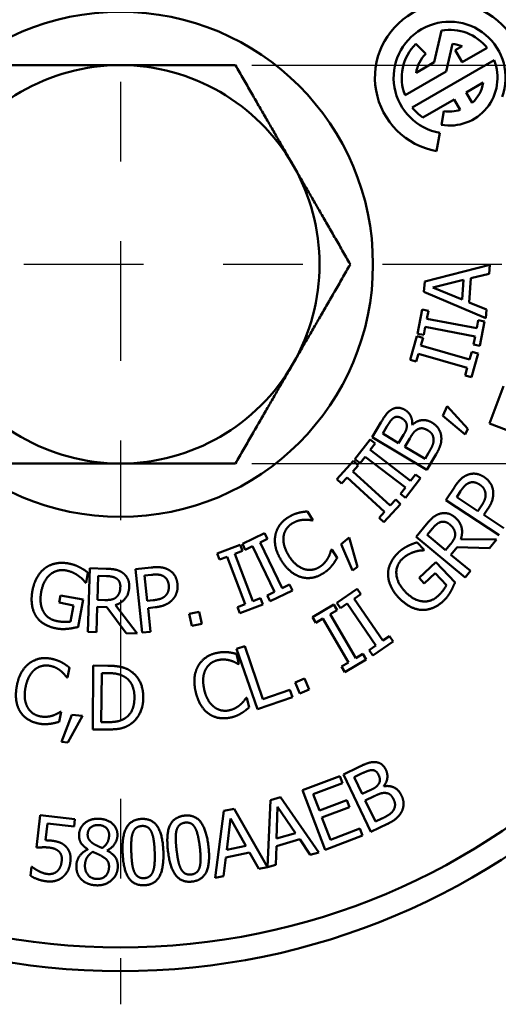
# Model space of a CAD drawing. Units: inches. Extents: x 0.05 to 7.29, y 0.05 to 5.62.
# Drawn here: x 2.14 to 2.74, y 1.86 to 3.09 of the extents above; entities that cross this region are included whole.
import ezdxf

# ---------------------------------------------------------------- set-up
doc = ezdxf.new("R2010")
doc.units = ezdxf.units.IN
doc.header["$LTSCALE"] = 0.333333
doc.header["$MEASUREMENT"] = 0
doc.linetypes.add('CHAIN', pattern=[0.7087, 0.4724, -0.0591, 0.1181, -0.0591])
for name, color, linetype, lineweight in [('Center Mark (ANSI)', 7, 'Continuous', 25), ('Dimension (ANSI)', 7, 'Continuous', 25), ('Visible (ANSI)', 7, 'Continuous', 50)]:
    doc.layers.add(name, color=color, linetype=linetype, lineweight=lineweight)
doc.styles.add('Note Text (ANSI)', font='tahoma.ttf')
doc.dimstyles.new('Default (ANSI)', dxfattribs={"dimscale": 0.333333, "dimtxt": 0.15, "dimasz": 0.098425, "dimexe": 0.125, "dimexo": 0.0625, "dimgap": 0.031496, "dimtad": 0, "dimtih": 1, "dimtoh": 1, "dimrnd": 1e-08, "dimzin": 4, "dimdsep": 46, "dimtxsty": 'Note Text (ANSI)', "dimcen": 0.09, "dimdle": 0.393701, "dimclrd": 256, "dimclre": 256, "dimclrt": 256, "dimadec": 0, "dimazin": 1, "dimtfac": 0.8, "dimtofl": 0, "dimtmove": 0, "dimatfit": 3, "dimfxl": 1, "dimtolj": 1, "dimtzin": 4, "dimlwd": -1, "dimlwe": -1, "dimarcsym": 0})

# ---------------------------------------------------------------- blocks, each defined once
blk = doc.blocks.new('*D18')
at = {"layer": 'Defpoints', "color": 0, "transparency": 16777216}
for p in [(2.4128, 3.0353), (2.4128, 2.5353), (3.4102, 2.5353)]:
    blk.add_point(p, dxfattribs=at)
at = {"layer": 'Dimension (ANSI)', "transparency": 16777216}
for p, q in [((2.4336, 3.0353), (3.4518, 3.0353)), ((3.4102, 3.0025), (3.4102, 2.8651)), ((3.4102, 2.5681), (3.4102, 2.7056)), ((2.4336, 2.5353), (3.4518, 2.5353))]:
    blk.add_line(p, q, dxfattribs=at)
for points in [[(3.4047, 3.0025), (3.4156, 3.0025), (3.4102, 3.0353)], [(3.4047, 2.5681), (3.4156, 2.5681), (3.4102, 2.5353)]]:
    blk.add_solid(points, dxfattribs=at)
at = {"layer": 'Dimension (ANSI)', "transparency": 16777216, "char_height": 0.05, "attachment_point": 5, "style": 'Note Text (ANSI)'}
for s, insert in [('\\A1; .50"', (3.4102, 2.8218)), ('\\A1;[13]', (3.4102, 2.7421))]:
    blk.add_mtext(s, dxfattribs=dict(at, insert=insert))

msp = doc.modelspace()

# ---------------------------------------------------------------- linework, layer by layer
at = {"layer": 'Center Mark (ANSI)', "linetype": 'CHAIN', "ltscale": 0.952448}
for p, q in [((2.2685, 3.7142), (2.2685, 1.8565)), ((3.1973, 2.7853), (1.3396, 2.7853))]:
    msp.add_line(p, q, dxfattribs=at)
at = {"layer": 'Visible (ANSI)'}
for p, q in [((2.6624, 3.0389), (2.6717, 3.0788)), ((2.6393, 3.062), (2.6517, 3.0496)), ((2.6853, 3.0619), (2.6773, 3.0272)), ((2.6888, 3.0541), (2.6974, 3.0591)), ((2.6976, 3.0389), (2.6888, 3.0541)), ((2.7288, 3.0569), (2.6976, 3.0389)), ((2.6347, 2.9822), (2.7376, 3.0417)), ((2.6397, 3.0257), (2.6624, 3.0389)), ((2.6773, 3.0272), (2.6259, 2.9975)), ((2.7238, 3.0134), (2.7025, 3.0011)), ((2.6873, 2.9923), (2.6482, 2.9697)), ((2.6949, 2.9792), (2.6873, 2.9923)), ((2.7025, 3.0011), (2.7101, 2.988)), ((2.6713, 2.9604), (2.6744, 2.9777)), ((2.6695, 2.9503), (2.6654, 2.9272)), ((2.6504, 2.7637), (2.7321, 2.7848)), ((2.7321, 2.7848), (2.7313, 2.7736)), ((2.7313, 2.7736), (2.7085, 2.768)), ((2.6494, 2.7506), (2.6504, 2.7637)), ((2.6992, 2.7657), (2.6608, 2.7561)), ((2.6974, 2.7411), (2.6992, 2.7657)), ((2.7085, 2.768), (2.7063, 2.7375)), ((2.7273, 2.7179), (2.6494, 2.7506)), ((2.6608, 2.7561), (2.6974, 2.7411)), ((2.7063, 2.7375), (2.7281, 2.7287)), ((2.6412, 2.6982), (2.6471, 2.7286)), ((2.6471, 2.7286), (2.6551, 2.7271)), ((2.6551, 2.7271), (2.6532, 2.7171)), ((2.7281, 2.7287), (2.7273, 2.7179)), ((2.6532, 2.7171), (2.7157, 2.7051)), ((2.7157, 2.7051), (2.7176, 2.7151)), ((2.7176, 2.7151), (2.7256, 2.7136)), ((2.7256, 2.7136), (2.7198, 2.6832)), ((2.632, 2.6655), (2.6405, 2.6953)), ((2.6405, 2.6953), (2.6484, 2.6931)), ((2.6493, 2.6967), (2.6412, 2.6982)), ((2.6512, 2.7067), (2.6493, 2.6967)), ((2.7137, 2.6947), (2.6512, 2.7067)), ((2.7118, 2.6847), (2.7137, 2.6947)), ((2.6484, 2.6931), (2.6456, 2.6833)), ((2.6456, 2.6833), (2.7068, 2.6659)), ((2.7198, 2.6832), (2.7118, 2.6847)), ((2.6427, 2.6731), (2.6399, 2.6633)), ((2.7039, 2.6556), (2.6427, 2.6731)), ((2.7068, 2.6659), (2.7096, 2.6756)), ((2.7175, 2.6734), (2.709, 2.6436)), ((2.7096, 2.6756), (2.7175, 2.6734)), ((2.6399, 2.6633), (2.632, 2.6655)), ((2.7011, 2.6458), (2.7039, 2.6556)), ((2.709, 2.6436), (2.7011, 2.6458)), ((2.7317, 2.5855), (2.7494, 2.6323)), ((2.6732, 2.595), (2.6788, 2.6072)), ((2.6788, 2.6072), (2.7044, 2.5788)), ((2.5844, 2.5684), (2.5953, 2.5866)), ((2.6347, 2.5841), (2.6351, 2.5839)), ((2.7012, 2.5717), (2.6732, 2.595)), ((2.8065, 2.5571), (2.7317, 2.5855)), ((2.6029, 2.5816), (2.5977, 2.5728)), ((2.5977, 2.5728), (2.6177, 2.5608)), ((2.6177, 2.5608), (2.6239, 2.5712)), ((2.7044, 2.5788), (2.7012, 2.5717)), ((2.5629, 2.5407), (2.5818, 2.5653)), ((2.5818, 2.5653), (2.5882, 2.5604)), ((2.5882, 2.5604), (2.5821, 2.5523)), ((2.6531, 2.5273), (2.5844, 2.5684)), ((2.6316, 2.5666), (2.6254, 2.5563)), ((2.5821, 2.5523), (2.6326, 2.5136)), ((2.6254, 2.5563), (2.6508, 2.5411)), ((2.6508, 2.5411), (2.6552, 2.5485)), ((2.6649, 2.5471), (2.6531, 2.5273)), ((2.5401, 2.5156), (2.561, 2.5385)), ((2.561, 2.5385), (2.5671, 2.5329)), ((2.5694, 2.5358), (2.5629, 2.5407)), ((2.5756, 2.5438), (2.5694, 2.5358)), ((2.6262, 2.5052), (2.5756, 2.5438)), ((2.5671, 2.5329), (2.5602, 2.5254)), ((2.5602, 2.5254), (2.6072, 2.4825)), ((2.6326, 2.5136), (2.6388, 2.5217)), ((2.6388, 2.5217), (2.6453, 2.5168)), ((2.5461, 2.5101), (2.5401, 2.5156)), ((2.553, 2.5176), (2.5461, 2.5101)), ((2.6, 2.4746), (2.553, 2.5176)), ((2.6453, 2.5168), (2.6265, 2.4921)), ((2.62, 2.4971), (2.6262, 2.5052)), ((2.6265, 2.4921), (2.62, 2.4971)), ((2.677, 2.4894), (2.6881, 2.5062)), ((2.6954, 2.5006), (2.6906, 2.4932)), ((2.62, 2.4844), (2.5991, 2.4616)), ((2.6072, 2.4825), (2.614, 2.49)), ((2.614, 2.49), (2.62, 2.4844)), ((2.7438, 2.4454), (2.677, 2.4894)), ((2.6906, 2.4932), (2.7172, 2.4756)), ((2.5033, 2.4751), (2.5102, 2.4643)), ((2.5931, 2.4671), (2.6, 2.4746)), ((2.7172, 2.4756), (2.7212, 2.4817)), ((2.7297, 2.4782), (2.7248, 2.4707)), ((2.5102, 2.4643), (2.5095, 2.4638)), ((2.5991, 2.4616), (2.5931, 2.4671)), ((2.7248, 2.4707), (2.7497, 2.4542)), ((2.4216, 2.4345), (2.4494, 2.448)), ((2.4494, 2.448), (2.453, 2.4406)), ((2.6396, 2.4433), (2.6527, 2.4592)), ((2.6602, 2.4537), (2.6534, 2.4456)), ((2.453, 2.4406), (2.4438, 2.4362)), ((2.4438, 2.4362), (2.4716, 2.3789)), ((2.5454, 2.4342), (2.5558, 2.4425)), ((2.5558, 2.4425), (2.5661, 2.4057)), ((2.7011, 2.3922), (2.6396, 2.4433)), ((2.6408, 2.4362), (2.6496, 2.4269)), ((2.6534, 2.4456), (2.6766, 2.4264)), ((2.6957, 2.4402), (2.7407, 2.4398)), ((2.7407, 2.4398), (2.7318, 2.4292)), ((2.3899, 2.4223), (2.4188, 2.4333)), ((2.4218, 2.4257), (2.4122, 2.422)), ((2.4188, 2.4333), (2.4218, 2.4257)), ((2.4251, 2.4271), (2.4216, 2.4345)), ((2.4343, 2.4316), (2.4251, 2.4271)), ((2.4621, 2.3743), (2.4343, 2.4316)), ((2.533, 2.427), (2.5337, 2.4274)), ((2.5337, 2.4274), (2.5405, 2.4167)), ((2.56, 2.4008), (2.5454, 2.4342)), ((2.6496, 2.4269), (2.649, 2.4263)), ((2.6766, 2.4264), (2.6825, 2.4336)), ((2.6912, 2.4301), (2.6834, 2.4207)), ((2.7318, 2.4292), (2.6912, 2.4301)), ((2.3928, 2.4146), (2.3899, 2.4223)), ((2.4023, 2.4183), (2.3928, 2.4146)), ((2.4249, 2.3588), (2.4023, 2.4183)), ((2.4122, 2.422), (2.4349, 2.3625)), ((2.6435, 2.3916), (2.6646, 2.4115)), ((2.6646, 2.4115), (2.6886, 2.3861)), ((2.6834, 2.4207), (2.7079, 2.4004)), ((2.2278, 2.3983), (2.2254, 2.3856)), ((2.2277, 2.3239), (2.2302, 2.4039)), ((2.2302, 2.4039), (2.2508, 2.4032)), ((2.2873, 2.4026), (2.3073, 2.4048)), ((2.2958, 2.3231), (2.2873, 2.4026)), ((2.5661, 2.4057), (2.56, 2.4008)), ((2.7079, 2.4004), (2.7011, 2.3922)), ((2.2254, 2.3856), (2.2245, 2.3858)), ((2.2406, 2.3943), (2.2396, 2.3642)), ((2.2511, 2.394), (2.2406, 2.3943)), ((2.3076, 2.3956), (2.2988, 2.3946)), ((2.2988, 2.3946), (2.3022, 2.3629)), ((2.6499, 2.3848), (2.6435, 2.3916)), ((2.6634, 2.3975), (2.6499, 2.3848)), ((2.6776, 2.3825), (2.6634, 2.3975)), ((2.4529, 2.3698), (2.4621, 2.3743)), ((2.4844, 2.376), (2.4565, 2.3625)), ((2.4716, 2.3789), (2.4808, 2.3834)), ((2.4808, 2.3834), (2.4844, 2.376)), ((2.5401, 2.3605), (2.5657, 2.378)), ((2.5657, 2.378), (2.5703, 2.3713)), ((2.1915, 2.3607), (2.1932, 2.3698)), ((2.1932, 2.3698), (2.2218, 2.3645)), ((2.2218, 2.3645), (2.2154, 2.3301)), ((2.2396, 2.3642), (2.2489, 2.3639)), ((2.3022, 2.3629), (2.3095, 2.3637)), ((2.4349, 2.3625), (2.4444, 2.3661)), ((2.4444, 2.3661), (2.4473, 2.3585)), ((2.4565, 2.3625), (2.4529, 2.3698)), ((2.5703, 2.3713), (2.5619, 2.3655)), ((2.5619, 2.3655), (2.5979, 2.313)), ((2.2097, 2.3572), (2.1915, 2.3607)), ((2.2059, 2.3369), (2.2097, 2.3572)), ((2.2393, 2.3554), (2.2383, 2.3236)), ((2.2515, 2.355), (2.2393, 2.3554)), ((2.2757, 2.3224), (2.2515, 2.355)), ((2.2622, 2.3576), (2.2895, 2.3219)), ((2.3122, 2.3549), (2.3032, 2.3539)), ((2.3032, 2.3539), (2.3064, 2.3242)), ((2.3548, 2.3465), (2.3673, 2.3491)), ((2.3673, 2.3491), (2.3705, 2.3342)), ((2.4154, 2.3551), (2.4249, 2.3588)), ((2.4183, 2.3475), (2.4154, 2.3551)), ((2.4473, 2.3585), (2.4183, 2.3475)), ((2.5097, 2.3425), (2.5364, 2.3582)), ((2.5405, 2.3511), (2.5317, 2.346)), ((2.5364, 2.3582), (2.5405, 2.3511)), ((2.5448, 2.3538), (2.5401, 2.3605)), ((2.5532, 2.3595), (2.5448, 2.3538)), ((2.5891, 2.307), (2.5532, 2.3595)), ((2.358, 2.3315), (2.3548, 2.3465)), ((2.5138, 2.3355), (2.5097, 2.3425)), ((2.5226, 2.3406), (2.5138, 2.3355)), ((2.5547, 2.2857), (2.5226, 2.3406)), ((2.5317, 2.346), (2.5639, 2.291)), ((2.2383, 2.3236), (2.2277, 2.3239)), ((2.3064, 2.3242), (2.2958, 2.3231)), ((2.3705, 2.3342), (2.358, 2.3315)), ((2.2895, 2.3219), (2.2757, 2.3224)), ((2.6109, 2.312), (2.5853, 2.2945)), ((2.5979, 2.313), (2.6063, 2.3187)), ((2.6063, 2.3187), (2.6109, 2.312)), ((2.4144, 2.3025), (2.4245, 2.306)), ((2.4405, 2.2269), (2.4144, 2.3025)), ((2.4245, 2.306), (2.4474, 2.2393)), ((2.5807, 2.3012), (2.5891, 2.307)), ((2.5853, 2.2945), (2.5807, 2.3012)), ((2.4142, 2.2963), (2.4171, 2.2838)), ((2.5768, 2.2891), (2.5501, 2.2735)), ((2.5639, 2.291), (2.5727, 2.2962)), ((2.5727, 2.2962), (2.5768, 2.2891)), ((2.2045, 2.2791), (2.2022, 2.2665)), ((2.2337, 2.2016), (2.2345, 2.2816)), ((2.2345, 2.2816), (2.2527, 2.2815)), ((2.4171, 2.2838), (2.4163, 2.2836)), ((2.546, 2.2805), (2.5547, 2.2857)), ((2.5501, 2.2735), (2.546, 2.2805)), ((2.2022, 2.2665), (2.2013, 2.2666)), ((2.245, 2.2723), (2.2444, 2.2107)), ((2.2531, 2.2722), (2.245, 2.2723)), ((2.4877, 2.2605), (2.4995, 2.2656)), ((2.4995, 2.2656), (2.5055, 2.2516)), ((2.4474, 2.2393), (2.4812, 2.251)), ((2.4812, 2.251), (2.4843, 2.242)), ((2.4937, 2.2465), (2.4877, 2.2605)), ((2.5055, 2.2516), (2.4937, 2.2465)), ((2.4263, 2.2411), (2.427, 2.2413)), ((2.427, 2.2413), (2.4299, 2.2289)), ((2.4843, 2.242), (2.4405, 2.2269)), ((2.194, 2.2235), (2.1917, 2.211)), ((2.1933, 2.2237), (2.194, 2.2235)), ((2.1945, 2.1858), (2.2074, 2.2199)), ((2.2208, 2.2185), (2.2023, 2.185)), ((2.2074, 2.2199), (2.2208, 2.2185)), ((2.2521, 2.2015), (2.2337, 2.2016)), ((2.2444, 2.2107), (2.2525, 2.2107)), ((2.2023, 2.185), (2.1945, 2.1858)), ((2.5484, 2.1451), (2.5675, 2.1543)), ((2.497, 2.1251), (2.5437, 2.143)), ((2.5437, 2.143), (2.5471, 2.1342)), ((2.583, 2.073), (2.5484, 2.1451)), ((2.5711, 2.146), (2.5619, 2.1416)), ((2.5619, 2.1416), (2.5721, 2.1205)), ((2.5471, 2.1342), (2.5103, 2.1201)), ((2.599, 2.1304), (2.5992, 2.1301)), ((2.4568, 2.1129), (2.4693, 2.1165)), ((2.4693, 2.1165), (2.5176, 2.0472)), ((2.5256, 2.0504), (2.497, 2.1251)), ((2.5103, 2.1201), (2.5182, 2.0996)), ((2.5721, 2.1205), (2.5829, 2.1257)), ((2.5868, 2.1177), (2.5759, 2.1124)), ((2.3983, 2.0992), (2.4111, 2.1017)), ((2.4111, 2.1017), (2.4532, 2.0286)), ((2.4532, 2.0285), (2.4568, 2.1129)), ((2.4658, 2.1042), (2.4645, 2.0645)), ((2.4883, 2.0714), (2.4658, 2.1042)), ((2.5182, 2.0996), (2.5525, 2.1127)), ((2.5559, 2.1039), (2.5215, 2.0908)), ((2.5525, 2.1127), (2.5559, 2.1039)), ((2.5759, 2.1124), (2.5887, 2.0858)), ((2.1631, 2.0531), (2.1679, 2.094)), ((2.1679, 2.094), (2.2115, 2.0889)), ((2.2115, 2.0889), (2.2104, 2.0796)), ((2.3875, 2.0154), (2.3983, 2.0992)), ((2.4066, 2.0897), (2.4019, 2.0504)), ((2.4261, 2.0552), (2.4066, 2.0897)), ((2.5215, 2.0908), (2.5322, 2.063)), ((2.5887, 2.0858), (2.5965, 2.0895)), ((2.177, 2.0835), (2.1746, 2.0623)), ((2.2104, 2.0796), (2.177, 2.0835)), ((2.5322, 2.063), (2.569, 2.0771)), ((2.569, 2.0771), (2.5724, 2.0683)), ((2.6037, 2.0829), (2.583, 2.073)), ((2.4645, 2.0645), (2.4883, 2.0714)), ((2.5724, 2.0683), (2.5256, 2.0504)), ((2.4019, 2.0504), (2.4261, 2.0552)), ((2.4643, 2.055), (2.4636, 2.0315)), ((2.4936, 2.0636), (2.4643, 2.055)), ((2.5068, 2.0441), (2.4936, 2.0636)), ((2.2275, 2.0508), (2.2275, 2.0511)), ((2.2518, 2.0497), (2.2518, 2.0494)), ((2.4008, 2.0409), (2.398, 2.0175)), ((2.4307, 2.0469), (2.4008, 2.0409)), ((2.4422, 2.0264), (2.4307, 2.0469)), ((2.5176, 2.0472), (2.5068, 2.0441)), ((2.1557, 2.0178), (2.157, 2.029)), ((2.157, 2.029), (2.1578, 2.0289)), ((2.4532, 2.0286), (2.4422, 2.0264)), ((2.4636, 2.0315), (2.4532, 2.0285)), ((2.398, 2.0175), (2.3875, 2.0154))]:
    msp.add_line(p, q, dxfattribs=at)
for radius in [0.8872, 0.8575, 0.317]:
    msp.add_circle((2.2685, 2.7853), radius, dxfattribs=at)
for centre, radius, start, end in [((2.6817, 3.0196), 0.0937, 340, 260), ((2.6817, 3.0196), 0.0703, 340, 260), ((2.6817, 3.0196), 0.0601, 38.415, 99.6568), ((2.6817, 3.0196), 0.0601, 135, 201.585), ((2.6817, 3.0196), 0.0425, 68.3665, 85.1117), ((2.6817, 3.0196), 0.0425, 135, 171.6335), ((2.6817, 3.0196), 0.0601, 260, 21.585), ((2.2685, 2.7853), 0.25, 90, 150), ((2.2685, 2.7853), 0.25, 30, 90), ((2.6817, 3.0196), 0.0425, 311.9405, 351.6335), ((2.6817, 3.0196), 0.0601, 218.415, 236.0416), ((2.6817, 3.0196), 0.0425, 260, 288.0595), ((2.2685, 2.7853), 0.25, 330, 30), ((2.2685, 2.7853), 0.25, 210, 270), ((2.2685, 2.7853), 0.25, 270, 330)]:
    msp.add_arc(centre, radius, start, end, dxfattribs=at)
for points in [[(2.4128, 3.0353), (2.2685, 3.0353), (2.1241, 3.0353)], [(2.5571, 2.7853), (2.485, 2.9103), (2.4128, 3.0353)], [(2.4128, 2.5353), (2.485, 2.6603), (2.5571, 2.7853)], [(2.1241, 2.5353), (2.2685, 2.5353), (2.4128, 2.5353)]]:
    msp.add_rational_spline(points, [1.05258246313, 1.21541753687, 1.05258246313], degree=2, dxfattribs=at)
for points in [[(2.5953, 2.5866), (2.5997, 2.5939), (2.605, 2.6007), (2.6088, 2.6029)], [(2.6088, 2.6029), (2.613, 2.6055), (2.6214, 2.6051), (2.6258, 2.6025)], [(2.6258, 2.6025), (2.6306, 2.5996), (2.6352, 2.5899), (2.6347, 2.5841)], [(2.6121, 2.593), (2.6095, 2.5915), (2.6058, 2.5864), (2.6029, 2.5816)], [(2.6214, 2.5922), (2.6189, 2.5937), (2.6142, 2.5942), (2.6121, 2.593)], [(2.6279, 2.5831), (2.6279, 2.586), (2.6246, 2.5903), (2.6214, 2.5922)], [(2.6351, 2.5839), (2.6404, 2.589), (2.6532, 2.5905), (2.6598, 2.5865)], [(2.6598, 2.5865), (2.6649, 2.5835), (2.6705, 2.5749), (2.6711, 2.5701)], [(2.6239, 2.5712), (2.6265, 2.5755), (2.628, 2.5801), (2.6279, 2.5831)], [(2.6405, 2.5776), (2.6381, 2.5761), (2.6344, 2.5714), (2.6316, 2.5666)], [(2.6545, 2.5768), (2.6506, 2.5791), (2.6443, 2.5799), (2.6405, 2.5776)], [(2.6616, 2.5658), (2.6613, 2.5695), (2.6581, 2.5746), (2.6545, 2.5768)], [(2.6552, 2.5485), (2.6588, 2.5545), (2.6618, 2.5621), (2.6616, 2.5658)], [(2.6711, 2.5701), (2.6718, 2.5644), (2.669, 2.5541), (2.6649, 2.5471)], [(2.7038, 2.5209), (2.7088, 2.523), (2.7194, 2.522), (2.725, 2.5183)], [(2.6881, 2.5062), (2.692, 2.5121), (2.6995, 2.5192), (2.7038, 2.5209)], [(2.7058, 2.5108), (2.703, 2.5096), (2.6982, 2.5047), (2.6954, 2.5006)], [(2.7192, 2.5089), (2.7157, 2.5112), (2.709, 2.5122), (2.7058, 2.5108)], [(2.725, 2.5183), (2.7293, 2.5155), (2.7351, 2.5073), (2.736, 2.5027)], [(2.7266, 2.4986), (2.7259, 2.5019), (2.7224, 2.5068), (2.7192, 2.5089)], [(2.7212, 2.4817), (2.7248, 2.4871), (2.7274, 2.4949), (2.7266, 2.4986)], [(2.736, 2.5027), (2.7371, 2.497), (2.7344, 2.4853), (2.7297, 2.4782)], [(2.4788, 2.4675), (2.4822, 2.4697), (2.4888, 2.4725), (2.4918, 2.4733)], [(2.4918, 2.4733), (2.4944, 2.474), (2.5003, 2.4749), (2.5033, 2.4751)], [(2.6527, 2.4592), (2.6571, 2.4644), (2.6642, 2.4706), (2.669, 2.4721)], [(2.669, 2.4721), (2.6738, 2.4736), (2.6834, 2.4719), (2.6882, 2.4679)], [(2.4628, 2.4442), (2.464, 2.4514), (2.472, 2.4632), (2.4788, 2.4675)], [(2.4837, 2.4598), (2.4793, 2.4571), (2.4739, 2.4486), (2.4732, 2.4434)], [(2.4983, 2.4646), (2.4948, 2.4644), (2.4876, 2.4623), (2.4837, 2.4598)], [(2.5095, 2.4638), (2.5076, 2.4642), (2.5019, 2.4649), (2.4983, 2.4646)], [(2.6704, 2.4618), (2.6678, 2.461), (2.663, 2.4571), (2.6602, 2.4537)], [(2.6818, 2.4589), (2.6791, 2.4611), (2.6734, 2.4626), (2.6704, 2.4618)], [(2.6882, 2.4679), (2.695, 2.4623), (2.6984, 2.4479), (2.6957, 2.4402)], [(2.6886, 2.4473), (2.6884, 2.4505), (2.685, 2.4562), (2.6818, 2.4589)], [(2.6825, 2.4336), (2.6855, 2.4371), (2.6889, 2.4438), (2.6886, 2.4473)], [(2.4708, 2.4132), (2.4654, 2.4217), (2.4617, 2.437), (2.4628, 2.4442)], [(2.4732, 2.4434), (2.4725, 2.4381), (2.476, 2.4257), (2.4801, 2.4191)], [(2.6294, 2.4318), (2.6319, 2.4331), (2.6386, 2.4356), (2.6408, 2.4362)], [(2.5293, 2.4171), (2.5309, 2.42), (2.5326, 2.4253), (2.533, 2.427)], [(2.6045, 2.3963), (2.6044, 2.4035), (2.6109, 2.4174), (2.617, 2.4233)], [(2.617, 2.4233), (2.62, 2.4261), (2.6262, 2.4303), (2.6294, 2.4318)], [(2.637, 2.4242), (2.6335, 2.4232), (2.626, 2.419), (2.6225, 2.4157)], [(2.649, 2.4263), (2.6463, 2.4262), (2.6411, 2.4256), (2.637, 2.4242)], [(2.1741, 2.4041), (2.1799, 2.4084), (2.1949, 2.4114), (2.2033, 2.4098)], [(2.4959, 2.3926), (2.489, 2.3944), (2.4762, 2.4047), (2.4708, 2.4132)], [(2.4801, 2.4191), (2.4846, 2.4122), (2.4943, 2.4043), (2.4994, 2.4027)], [(2.5184, 2.4054), (2.5223, 2.4079), (2.5276, 2.414), (2.5293, 2.4171)], [(2.5405, 2.4167), (2.5389, 2.4143), (2.5362, 2.4098), (2.534, 2.4072)], [(2.6225, 2.4157), (2.6141, 2.4078), (2.6156, 2.3854), (2.6256, 2.3749)], [(2.1582, 2.3762), (2.16, 2.3857), (2.1682, 2.3997), (2.1741, 2.4041)], [(2.2004, 2.401), (2.189, 2.4031), (2.1718, 2.3887), (2.1692, 2.3745)], [(2.2158, 2.3943), (2.2129, 2.3965), (2.2051, 2.4001), (2.2004, 2.401)], [(2.2033, 2.4098), (2.2073, 2.4091), (2.2144, 2.4066), (2.2175, 2.4049)], [(2.2175, 2.4049), (2.22, 2.4037), (2.226, 2.3997), (2.2278, 2.3983)], [(2.2508, 2.4032), (2.2577, 2.403), (2.2669, 2.4012), (2.271, 2.3983)], [(2.271, 2.3983), (2.2752, 2.3955), (2.2797, 2.3868), (2.2795, 2.3805)], [(2.3073, 2.4048), (2.3144, 2.4056), (2.3245, 2.4043), (2.3286, 2.4021)], [(2.3286, 2.4021), (2.3334, 2.3995), (2.3394, 2.3907), (2.3401, 2.3841)], [(2.4994, 2.4027), (2.5044, 2.4012), (2.5141, 2.4027), (2.5184, 2.4054)], [(2.534, 2.4072), (2.5317, 2.4043), (2.5273, 2.4001), (2.5232, 2.3976)], [(2.2245, 2.3858), (2.2229, 2.3879), (2.2193, 2.3918), (2.2158, 2.3943)], [(2.2637, 2.3908), (2.2615, 2.3924), (2.2555, 2.3938), (2.2511, 2.394)], [(2.2684, 2.3801), (2.2686, 2.3836), (2.2663, 2.389), (2.2637, 2.3908)], [(2.3221, 2.3941), (2.3194, 2.3955), (2.3126, 2.3961), (2.3076, 2.3956)], [(2.3292, 2.3826), (2.3287, 2.3867), (2.3252, 2.3924), (2.3221, 2.3941)], [(2.5232, 2.3976), (2.5167, 2.3934), (2.5027, 2.3907), (2.4959, 2.3926)], [(2.6177, 2.367), (2.6111, 2.374), (2.6045, 2.3889), (2.6045, 2.3963)], [(2.6886, 2.3861), (2.6877, 2.3841), (2.6846, 2.3773), (2.6831, 2.3747)], [(2.1627, 2.3436), (2.1587, 2.3498), (2.1563, 2.3662), (2.1582, 2.3762)], [(2.1692, 2.3745), (2.1677, 2.3666), (2.1692, 2.354), (2.1719, 2.3493)], [(2.2795, 2.3805), (2.2793, 2.3718), (2.2699, 2.3602), (2.2622, 2.3576)], [(2.2635, 2.3676), (2.2659, 2.3698), (2.2683, 2.3759), (2.2684, 2.3801)], [(2.3259, 2.3703), (2.328, 2.3729), (2.3296, 2.3788), (2.3292, 2.3826)], [(2.3401, 2.3841), (2.3407, 2.3789), (2.338, 2.3692), (2.3351, 2.3657)], [(2.6256, 2.3749), (2.6311, 2.369), (2.6421, 2.3628), (2.6475, 2.3623)], [(2.6674, 2.3693), (2.6706, 2.3724), (2.6762, 2.3795), (2.6776, 2.3825)], [(2.6831, 2.3747), (2.681, 2.3711), (2.6772, 2.3659), (2.674, 2.3629)], [(2.2489, 2.3639), (2.2535, 2.3638), (2.2609, 2.3652), (2.2635, 2.3676)], [(2.3095, 2.3637), (2.3159, 2.3644), (2.3236, 2.3673), (2.3259, 2.3703)], [(2.3351, 2.3657), (2.3314, 2.3612), (2.3207, 2.3558), (2.3122, 2.3549)], [(2.6467, 2.3515), (2.6394, 2.3519), (2.6247, 2.3596), (2.6177, 2.367)], [(2.674, 2.3629), (2.6678, 2.357), (2.654, 2.3512), (2.6467, 2.3515)], [(2.6475, 2.3623), (2.6529, 2.3616), (2.6629, 2.3651), (2.6674, 2.3693)], [(2.1719, 2.3493), (2.1745, 2.3446), (2.1833, 2.3385), (2.1893, 2.3374)], [(2.188, 2.3283), (2.1796, 2.3298), (2.1667, 2.3375), (2.1627, 2.3436)], [(2.1893, 2.3374), (2.1937, 2.3366), (2.2027, 2.3362), (2.2059, 2.3369)], [(2.2029, 2.3279), (2.1988, 2.3274), (2.1924, 2.3275), (2.188, 2.3283)], [(2.2154, 2.3301), (2.2132, 2.3296), (2.2059, 2.3281), (2.2029, 2.3279)], [(2.1539, 2.2843), (2.1596, 2.2887), (2.1736, 2.2918), (2.1815, 2.2903)], [(2.1815, 2.2903), (2.1855, 2.2895), (2.1922, 2.2871), (2.195, 2.2856)], [(2.3658, 2.2807), (2.3693, 2.287), (2.3807, 2.2955), (2.3886, 2.2973)], [(2.3906, 2.2884), (2.3856, 2.2873), (2.3777, 2.2811), (2.3753, 2.2764)], [(2.3886, 2.2973), (2.3925, 2.2982), (2.3997, 2.2987), (2.4028, 2.2985)], [(2.406, 2.2881), (2.4027, 2.289), (2.3952, 2.2895), (2.3906, 2.2884)], [(2.4028, 2.2985), (2.4055, 2.2982), (2.4113, 2.2971), (2.4142, 2.2963)], [(2.4163, 2.2836), (2.4146, 2.2846), (2.4095, 2.2871), (2.406, 2.2881)], [(2.1385, 2.2562), (2.1403, 2.2661), (2.1481, 2.2798), (2.1539, 2.2843)], [(2.1609, 2.2766), (2.1568, 2.2732), (2.1508, 2.2617), (2.1494, 2.2541)], [(2.1798, 2.2814), (2.1747, 2.2823), (2.165, 2.2799), (2.1609, 2.2766)], [(2.1937, 2.2749), (2.191, 2.2771), (2.1844, 2.2805), (2.1798, 2.2814)], [(2.2013, 2.2666), (2.2002, 2.2682), (2.1965, 2.2725), (2.1937, 2.2749)], [(2.195, 2.2856), (2.1974, 2.2843), (2.2022, 2.281), (2.2045, 2.2791)], [(2.2527, 2.2815), (2.264, 2.2813), (2.2768, 2.2779), (2.2813, 2.2748)], [(2.2813, 2.2748), (2.289, 2.2696), (2.2973, 2.2526), (2.2972, 2.241)], [(2.363, 2.2487), (2.3607, 2.2585), (2.3623, 2.2742), (2.3658, 2.2807)], [(2.3753, 2.2764), (2.3729, 2.2717), (2.372, 2.2588), (2.3738, 2.2512)], [(2.2742, 2.2672), (2.27, 2.2698), (2.2603, 2.2722), (2.2531, 2.2722)], [(2.2861, 2.2412), (2.2862, 2.2504), (2.2802, 2.2635), (2.2742, 2.2672)], [(2.1426, 2.224), (2.1389, 2.23), (2.1366, 2.2463), (2.1385, 2.2562)], [(2.1494, 2.2541), (2.1478, 2.246), (2.1495, 2.2337), (2.1521, 2.229)], [(2.3738, 2.2512), (2.3756, 2.2432), (2.3822, 2.2326), (2.3865, 2.2294)], [(2.2747, 2.2158), (2.2803, 2.2195), (2.286, 2.2319), (2.2861, 2.2412)], [(2.2972, 2.241), (2.2971, 2.23), (2.288, 2.2125), (2.2805, 2.2076)], [(2.3798, 2.2209), (2.3739, 2.2249), (2.3653, 2.2389), (2.363, 2.2487)], [(2.4194, 2.2329), (2.4219, 2.2352), (2.4253, 2.2396), (2.4263, 2.2411)], [(2.1521, 2.229), (2.1547, 2.2245), (2.1628, 2.2189), (2.1678, 2.2179)], [(2.3865, 2.2294), (2.3906, 2.2263), (2.4003, 2.2244), (2.4052, 2.2255)], [(2.4052, 2.2255), (2.4097, 2.2266), (2.4169, 2.2306), (2.4194, 2.2329)], [(2.4299, 2.2289), (2.4276, 2.2271), (2.4236, 2.2238), (2.4206, 2.222)], [(2.1659, 2.2089), (2.1583, 2.2104), (2.1463, 2.218), (2.1426, 2.224)], [(2.1678, 2.2179), (2.1723, 2.2171), (2.1804, 2.2178), (2.1837, 2.2189)], [(2.1837, 2.2189), (2.1869, 2.2201), (2.1918, 2.2227), (2.1933, 2.2237)], [(2.2525, 2.2107), (2.2596, 2.2106), (2.2703, 2.2128), (2.2747, 2.2158)], [(2.4072, 2.2165), (2.3996, 2.2148), (2.3856, 2.2169), (2.3798, 2.2209)], [(2.4206, 2.222), (2.4174, 2.2201), (2.4119, 2.2176), (2.4072, 2.2165)], [(2.1804, 2.2086), (2.1767, 2.2081), (2.1707, 2.208), (2.1659, 2.2089)], [(2.1917, 2.211), (2.1888, 2.2103), (2.1838, 2.209), (2.1804, 2.2086)], [(2.2805, 2.2076), (2.2744, 2.2038), (2.2619, 2.2014), (2.2521, 2.2015)], [(2.5675, 2.1543), (2.5753, 2.158), (2.5835, 2.1607), (2.5879, 2.1605)], [(2.5879, 2.1605), (2.5928, 2.1603), (2.5996, 2.1553), (2.6018, 2.1507)], [(2.6018, 2.1507), (2.6042, 2.1456), (2.6027, 2.135), (2.599, 2.1304)], [(2.5851, 2.1504), (2.5822, 2.1505), (2.5762, 2.1484), (2.5711, 2.146)], [(2.5924, 2.1446), (2.5912, 2.1472), (2.5876, 2.1502), (2.5851, 2.1504)], [(2.5928, 2.1334), (2.5944, 2.1358), (2.594, 2.1412), (2.5924, 2.1446)], [(2.5829, 2.1257), (2.5874, 2.1278), (2.5912, 2.1308), (2.5928, 2.1334)], [(2.5992, 2.1301), (2.6065, 2.1314), (2.618, 2.1255), (2.6213, 2.1186)], [(2.6003, 2.1218), (2.5975, 2.1219), (2.5917, 2.12), (2.5868, 2.1177)], [(2.6115, 2.1134), (2.6096, 2.1175), (2.6047, 2.1217), (2.6003, 2.1218)], [(2.6213, 2.1186), (2.6239, 2.1132), (2.6238, 2.103), (2.6217, 2.0987)], [(2.6114, 2.1004), (2.6131, 2.1036), (2.6133, 2.1096), (2.6115, 2.1134)], [(2.2166, 2.0692), (2.2169, 2.0782), (2.231, 2.0898), (2.2415, 2.0894)], [(2.2415, 2.0894), (2.2524, 2.0889), (2.2651, 2.077), (2.2648, 2.0681)], [(2.2713, 2.0465), (2.2704, 2.0682), (2.2822, 2.0887), (2.2953, 2.0892)], [(2.2953, 2.0892), (2.3084, 2.0897), (2.3216, 2.0694), (2.3224, 2.0486)], [(2.3282, 2.0489), (2.3257, 2.0704), (2.3358, 2.0918), (2.3488, 2.0933)], [(2.3488, 2.0933), (2.3619, 2.0948), (2.3766, 2.0756), (2.379, 2.0549)], [(2.5965, 2.0895), (2.6028, 2.0925), (2.6095, 2.0972), (2.6114, 2.1004)], [(2.6217, 2.0987), (2.6191, 2.0936), (2.6111, 2.0865), (2.6037, 2.0829)], [(2.2411, 2.0815), (2.2353, 2.0817), (2.2276, 2.0756), (2.2274, 2.0701)], [(2.2543, 2.0684), (2.2545, 2.0737), (2.2476, 2.0812), (2.2411, 2.0815)], [(2.2956, 2.0803), (2.2911, 2.0801), (2.2855, 2.0757), (2.284, 2.0714)], [(2.3076, 2.0724), (2.3059, 2.0765), (2.3001, 2.0805), (2.2956, 2.0803)], [(2.3498, 2.0845), (2.3454, 2.084), (2.3401, 2.0791), (2.3389, 2.0747)], [(2.3624, 2.0776), (2.3604, 2.0815), (2.3543, 2.085), (2.3498, 2.0845)], [(2.3682, 2.0536), (2.3672, 2.0618), (2.3645, 2.0737), (2.3624, 2.0776)], [(2.2275, 2.0511), (2.2217, 2.0548), (2.2164, 2.0632), (2.2166, 2.0692)], [(2.2274, 2.0701), (2.2272, 2.0661), (2.2309, 2.0605), (2.2346, 2.0581)], [(2.2457, 2.0527), (2.2505, 2.0561), (2.2541, 2.0635), (2.2543, 2.0684)], [(2.2648, 2.0681), (2.2645, 2.0627), (2.2579, 2.0525), (2.2518, 2.0497)], [(2.284, 2.0714), (2.2825, 2.0673), (2.2819, 2.0548), (2.2822, 2.0469)], [(2.3115, 2.0481), (2.3112, 2.0564), (2.3094, 2.0684), (2.3076, 2.0724)], [(2.3389, 2.0747), (2.3378, 2.0705), (2.3381, 2.058), (2.339, 2.0502)], [(2.1791, 2.0532), (2.1747, 2.0537), (2.1658, 2.0533), (2.1631, 2.0531)], [(2.1746, 2.0623), (2.1765, 2.0623), (2.1803, 2.0621), (2.1818, 2.0619)], [(2.1916, 2.048), (2.1896, 2.0502), (2.1831, 2.0527), (2.1791, 2.0532)], [(2.1818, 2.0619), (2.188, 2.0612), (2.1962, 2.0582), (2.1997, 2.0548)], [(2.1997, 2.0548), (2.2033, 2.0514), (2.2065, 2.0419), (2.2056, 2.0347)], [(2.2346, 2.0581), (2.2362, 2.0571), (2.2429, 2.0537), (2.2457, 2.0527)], [(2.379, 2.0549), (2.3815, 2.0335), (2.3713, 2.012), (2.3584, 2.0105)], [(2.3681, 2.0291), (2.3692, 2.0332), (2.3691, 2.0455), (2.3682, 2.0536)], [(2.1948, 2.036), (2.1953, 2.0402), (2.1936, 2.0459), (2.1916, 2.048)], [(2.2132, 2.0307), (2.2134, 2.0372), (2.2208, 2.0478), (2.2275, 2.0508)], [(2.2338, 2.0478), (2.2293, 2.0451), (2.2242, 2.0366), (2.224, 2.0311)], [(2.2453, 2.0424), (2.2436, 2.0435), (2.2376, 2.0461), (2.2338, 2.0478)], [(2.2542, 2.0283), (2.2544, 2.0332), (2.2507, 2.0392), (2.2453, 2.0424)], [(2.2518, 2.0494), (2.2587, 2.0459), (2.2655, 2.0363), (2.2652, 2.0289)], [(2.2985, 2.0059), (2.2852, 2.0054), (2.2721, 2.0255), (2.2713, 2.0465)], [(2.2822, 2.0469), (2.2825, 2.0385), (2.284, 2.0273), (2.2858, 2.0229)], [(2.3224, 2.0486), (2.3232, 2.027), (2.3115, 2.0064), (2.2985, 2.0059)], [(2.3096, 2.0237), (2.311, 2.0277), (2.3118, 2.0399), (2.3115, 2.0481)], [(2.3584, 2.0105), (2.3453, 2.009), (2.3306, 2.028), (2.3282, 2.0489)], [(2.339, 2.0502), (2.34, 2.0418), (2.3423, 2.0307), (2.3445, 2.0265)], [(2.1578, 2.0289), (2.1589, 2.0279), (2.1632, 2.0251), (2.1658, 2.0237)], [(2.1892, 2.0235), (2.1915, 2.0257), (2.1943, 2.0317), (2.1948, 2.036)], [(2.2056, 2.0347), (2.205, 2.0289), (2.2001, 2.0196), (2.1964, 2.0164)], [(2.2194, 2.0134), (2.2161, 2.0168), (2.213, 2.0257), (2.2132, 2.0307)], [(2.224, 2.0311), (2.2237, 2.0238), (2.2321, 2.014), (2.2387, 2.0138)], [(2.2652, 2.0289), (2.2649, 2.0186), (2.2494, 2.0054), (2.2383, 2.0058)], [(2.2387, 2.0138), (2.2454, 2.0135), (2.2539, 2.0213), (2.2542, 2.0283)], [(2.3574, 2.0194), (2.3618, 2.0199), (2.367, 2.0247), (2.3681, 2.0291)], [(2.176, 2.0108), (2.1703, 2.0115), (2.1595, 2.0153), (2.1557, 2.0178)], [(2.1658, 2.0237), (2.1689, 2.0222), (2.1739, 2.0204), (2.1772, 2.02)], [(2.1964, 2.0164), (2.1926, 2.0131), (2.1821, 2.0101), (2.176, 2.0108)], [(2.1772, 2.02), (2.1804, 2.0197), (2.1868, 2.0213), (2.1892, 2.0235)], [(2.2858, 2.0229), (2.2875, 2.0189), (2.2935, 2.0146), (2.2981, 2.0148)], [(2.2981, 2.0148), (2.3025, 2.015), (2.3081, 2.0194), (2.3096, 2.0237)], [(2.3445, 2.0265), (2.3465, 2.0226), (2.3527, 2.0188), (2.3574, 2.0194)], [(2.2383, 2.0058), (2.2323, 2.006), (2.2227, 2.01), (2.2194, 2.0134)]]:
    msp.add_open_spline(points, degree=2, dxfattribs=at)

# ---------------------------------------------------------------- dimensions: what is measured, and where the dimension line sits
at = {"layer": 'Dimension (ANSI)'}
dim = msp.add_linear_dim(base=(3.4102, 2.5353), p1=(2.4128, 3.0353), p2=(2.4128, 2.5353), angle=90, text=' <>"\\X[13]', dimstyle='Default (ANSI)', override={"dimgap": 0.031496, "dimdec": 2, "dimpost": '\\X', "dimtol": 0, "dimlim": 0, "dimtp": 0, "dimtm": 0, "dimtdec": 2, "dimatfit": 1}, dxfattribs=at)
dim.commit()
dim.dimension.update_dxf_attribs({"geometry": '*D18', "text_midpoint": (3.4102, 2.7853), "dimtype": 160})

doc.saveas('drawing.dxf')
